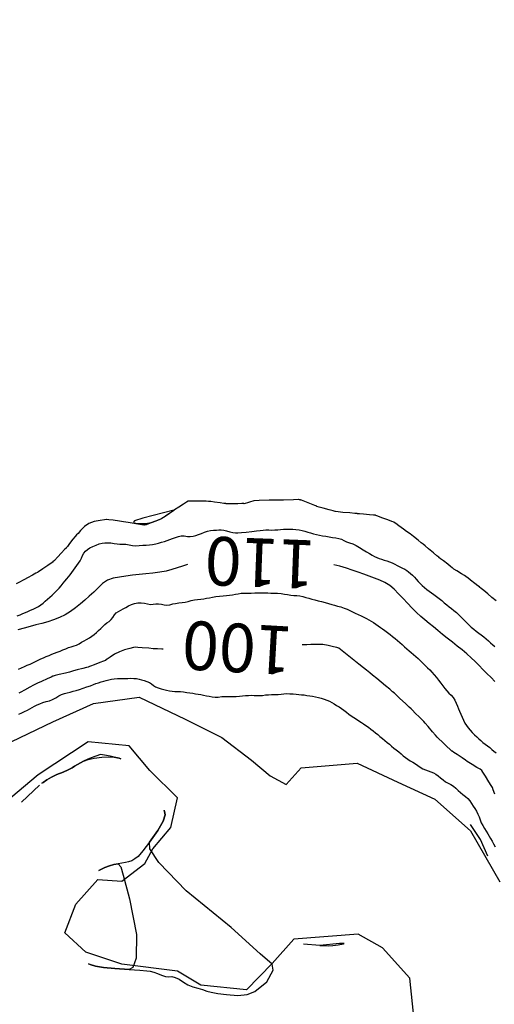
# Model space of a CAD drawing. Units: metres. Extents: x -3655 to 3655, y -4657 to 4657.
# Drawn here: x -2144 to -1997, y 135 to 439 of the extents above; entities that cross this region are included whole.
import ezdxf
from ezdxf.enums import TextEntityAlignment as Align

# ---------------------------------------------------------------- set-up
doc = ezdxf.new("R2010")
doc.units = ezdxf.units.M
doc.header["$MEASUREMENT"] = 0
for name, color, linetype, lineweight in [('1', 1, 'Continuous', 0), ('19', 1, 'Continuous', 0), ('2', 1, 'Continuous', 0), ('4', 1, 'Continuous', 0), ('6', 1, 'Continuous', 0)]:
    doc.layers.add(name, color=color, linetype=linetype, lineweight=lineweight)
doc.styles.add('Style-ENGINEERING', font='ENGINEERING.shx')

msp = doc.modelspace()

# ---------------------------------------------------------------- linework, layer by layer
at = {"layer": '1', "color": 3, "linetype": 'Continuous', "lineweight": -3}
for p, q in [((-2137.4459, 202.9365, 25.491), (-2142.9359, 197.6065, 25.491)), ((-2001.2759, 186.0765, 25.491), (-2004.3759, 190.7165, 25.491)), ((-1999.0459, 180.9965, 25.491), (-2001.2759, 186.0765, 25.491)), ((-2050.9259, 153.4165, 25.491), (-2055.9259, 153.8565, 25.491))]:
    msp.add_line(p, q, dxfattribs=at)
for points, elevation in [([(-2074.2527, 289.7622), (-2074.3153, 289.7704), (-2074.9525, 289.7726), (-2076.1642, 289.7689), (-2077.9504, 289.7593), (-2079.1618, 289.7583), (-2079.7983, 289.7659), (-2079.86, 289.7822), (-2080.473, 289.8672), (-2081.6372, 290.0206), (-2083.3526, 290.2427), (-2084.5221, 290.3928), (-2085.1459, 290.4709), (-2085.2238, 290.477), (-2085.9484, 290.4917), (-2087.3197, 290.5152), (-2089.3376, 290.5474), (-2090.7036, 290.5673), (-2091.4177, 290.5748), (-2091.4799, 290.5699), (-2091.9913, 290.2578), (-2092.9518, 289.6382), (-2094.3614, 288.7113), (-2095.6944, 287.8288), (-2096.9508, 286.9905), (-2098.1305, 286.1966), (-2098.9316, 285.6543), (-2099.3541, 285.3636), (-2099.3979, 285.3246), (-2099.4877, 285.2579), (-2099.6234, 285.1634), (-2099.8051, 285.0411), (-2100.4212, 284.7795), (-2101.472, 284.3785), (-2102.9573, 283.8381), (-2103.9581, 283.4746), (-2104.4744, 283.2881), (-2104.5062, 283.2784), (-2104.5303, 283.28), (-2104.5468, 283.2928), (-2104.5555, 283.3169), (-2104.6136, 283.3139), (-2104.721, 283.2839), (-2104.8779, 283.2268), (-2104.9834, 283.1885), (-2105.0374, 283.1688), (-2105.0401, 283.1678), (-2105.0399, 283.1588), (-2105.0369, 283.1417), (-2105.031, 283.1166), (-2105.0281, 283.1), (-2105.0282, 283.092), (-2105.0313, 283.0925), (-2105.0546, 283.0995), (-2105.0981, 283.1132), (-2105.1619, 283.1333), (-2105.8052, 283.2442), (-2107.0281, 283.4459), (-2108.8306, 283.7383), (-2110.0549, 283.9341), (-2110.701, 284.0334), (-2110.7688, 284.0362), (-2111.4502, 284.1378), (-2112.7451, 284.3382), (-2114.6536, 284.6375), (-2115.9496, 284.8315), (-2116.633, 284.9202), (-2116.7039, 284.9035), (-2117.3724, 284.7916), (-2118.6383, 284.5843), (-2120.5018, 284.2818), (-2122.1346, 283.6606), (-2123.5367, 282.7209), (-2124.7082, 281.4625), (-2125.5063, 280.6084), (-2125.931, 280.1586), (-2125.9822, 280.1131), (-2126.3597, 279.6514), (-2127.0634, 278.7737), (-2128.0933, 277.4799), (-2128.7939, 276.5999), (-2129.1654, 276.1336), (-2129.2077, 276.0811), (-2129.6736, 275.5794), (-2130.5631, 274.6286), (-2131.8762, 273.2286), (-2132.7659, 272.2792), (-2133.232, 271.7804), (-2133.2746, 271.7322), (-2133.8137, 271.3633), (-2134.8492, 270.6735), (-2136.3812, 269.6629), (-2137.4186, 268.9755), (-2137.9615, 268.6112), (-2138.0099, 268.5701), (-2138.541, 268.2744), (-2139.5549, 267.7243)], 55.491), ([(-1996.4374, 259.7694), (-1997.7462, 260.8413), (-1999.022, 261.8919), (-2000.265, 262.9213), (-2001.1165, 263.6278), (-2001.5767, 264.0113), (-2001.6455, 264.0719), (-2002.1301, 264.448), (-2003.0305, 265.1396), (-2004.3467, 266.1467), (-2005.2438, 266.8334), (-2005.7218, 267.1999), (-2005.7806, 267.246), (-2006.2724, 267.5625), (-2007.1971, 268.1494), (-2008.5547, 269.0067), (-2009.4811, 269.5953), (-2009.976, 269.9152), (-2010.0397, 269.9664), (-2010.5219, 270.3458), (-2011.4228, 271.0534), (-2012.7422, 272.0892), (-2013.6413, 272.7949), (-2014.1201, 273.1705), (-2014.1787, 273.216), (-2014.7351, 273.6797), (-2015.7893, 274.5618), (-2017.3413, 275.8621), (-2018.3993, 276.7496), (-2018.9631, 277.2243), (-2019.0327, 277.2862), (-2019.5647, 277.7088), (-2020.5588, 278.4922), (-2022.0153, 279.6363), (-2023.0134, 280.4113), (-2023.5531, 280.8172), (-2023.6345, 280.8539), (-2024.1445, 281.2205), (-2025.0831, 281.9169), (-2026.4503, 282.9431), (-2027.3869, 283.6364), (-2027.8929, 283.9969), (-2027.9682, 284.0246), (-2028.6272, 284.2757), (-2029.8698, 284.7502), (-2031.6959, 285.4482), (-2032.9404, 285.9211), (-2033.6031, 286.1689), (-2033.6842, 286.1918), (-2034.3385, 286.2559), (-2035.5659, 286.3612), (-2037.3666, 286.5078), (-2038.5913, 286.6113), (-2039.2401, 286.6717), (-2039.313, 286.6889), (-2040.0903, 286.7642), (-2041.5721, 286.8974), (-2043.7584, 287.0886), (-2045.2444, 287.2252), (-2046.03, 287.3072), (-2046.1153, 287.3346), (-2046.783, 287.5228), (-2048.0332, 287.8719), (-2049.8657, 288.3818), (-2051.1115, 288.7314), (-2051.7708, 288.9207), (-2051.8434, 288.9497), (-2052.3969, 289.175), (-2053.4314, 289.5968), (-2054.947, 290.2149), (-2055.9772, 290.6294), (-2056.5221, 290.8402), (-2056.5818, 290.8473), (-2056.7041, 290.8714), (-2056.8892, 290.9124), (-2057.137, 290.9703), (-2057.3224, 291.0049), (-2057.4452, 291.0163), (-2057.5056, 291.0043), (-2059.0445, 290.9642), (-2062.062, 290.8958), (-2066.5581, 290.7993), (-2069.581, 290.7293), (-2071.1307, 290.6858), (-2071.2073, 290.6689), (-2071.5812, 290.5579), (-2072.2526, 290.3527), (-2073.2213, 290.0534), (-2073.888, 289.8566), (-2074.2527, 289.7622)], 55.491), ([(-2095.9418, 287.7472), (-2105.5068, 285.327), (-2108.0402, 284.4419), (-2108.3846, 284.0338), (-2108.3243, 283.882), (-2107.6762, 283.7453), (-2106.3592, 283.6472), (-2104.5628, 283.6676), (-2102.9349, 283.9433), (-2101.4756, 284.4742), (-2100.4432, 284.8682), (-2099.8378, 285.1252), (-2099.6593, 285.2453), (-2099.1471, 285.59), (-2098.3012, 286.1593), (-2095.9418, 287.7472)], 55.491), ([(-2091.7547, 271.0174), (-2093.3026, 270.5321), (-2094.9092, 269.9932), (-2096.5126, 269.4198), (-2098.3015, 268.9576), (-2100.2759, 268.6065), (-2102.4359, 268.3665), (-2104.5603, 268.1298), (-2106.6492, 267.8965), (-2108.7026, 267.6665), (-2110.7192, 267.4087), (-2112.6992, 267.1232), (-2114.6426, 266.8098), (-2116.3937, 266.1476), (-2117.9526, 265.1365), (-2119.3192, 263.7765), (-2120.6781, 262.4687), (-2122.0292, 261.2132), (-2123.3726, 260.0098), (-2124.7881, 258.8243), (-2126.2759, 257.6565), (-2127.8359, 256.5065), (-2129.4848, 255.4954), (-2131.2226, 254.6232), (-2133.0492, 253.8898), (-2134.8681, 253.2632), (-2136.6792, 252.7432), (-2138.4826, 252.3298), (-2140.3148, 251.8798), (-2142.1759, 251.3932), (-2144.0659, 250.8698)], 45.491), ([(-1996.8292, 234.8598), (-1997.9892, 236.1432), (-1999.2926, 237.3398), (-2000.5481, 238.5498), (-2001.7559, 239.7732), (-2002.9159, 241.0098), (-2004.1715, 242.2309), (-2005.5226, 243.4365), (-2006.9692, 244.6265), (-2008.457, 245.8265), (-2009.9859, 247.0365), (-2011.5559, 248.2565), (-2013.0537, 249.4421), (-2014.4792, 250.5932), (-2015.8326, 251.7098), (-2017.1581, 252.8143), (-2018.4559, 253.9065), (-2019.7259, 254.9865), (-2021.0426, 256.2032), (-2022.4059, 257.5565), (-2023.8159, 259.0465), (-2025.2003, 260.5109), (-2026.5592, 261.9498), (-2027.8926, 263.3632), (-2029.3126, 264.5287), (-2030.8192, 265.4465), (-2032.4126, 266.1165), (-2034.0303, 266.7643), (-2035.6726, 267.3898), (-2037.3392, 267.9932), (-2039.0659, 268.6043), (-2040.8526, 269.2232), (-2042.6992, 269.8498), (-2044.6859, 270.4387), (-2046.6017, 270.9394)], 45.491), ([(-2139.5549, 267.7243), (-2141.0514, 266.9197), (-2142.0695, 266.37), (-2142.609, 266.0751), (-2142.67, 266.0351), (-2143.3169, 265.6898), (-2144.5495, 265.0393)], 55.491), ([(-2055.5672, 246.1964), (-2055.5978, 246.1994), (-2055.8334, 246.2133), (-2056.3061, 246.2119)], 35.491), ([(-1996.8437, 200.1151), (-1997.3595, 201.4776), (-1997.6229, 202.1702), (-1997.6338, 202.193), (-1998, 202.7871), (-1998.7216, 203.9526), (-1999.7986, 205.6895), (-2000.5223, 206.8541), (-2000.8928, 207.4465), (-2000.9102, 207.4667), (-2001.4154, 207.78), (-2002.4083, 208.3864), (-2003.8891, 209.2861), (-2004.8836, 209.8917), (-2005.3917, 210.2034), (-2005.4135, 210.2211), (-2005.9424, 210.5798), (-2006.9785, 211.2796), (-2008.5216, 212.3204), (-2009.5582, 213.0206), (-2010.0883, 213.3801), (-2010.1118, 213.3991), (-2010.6276, 213.8888), (-2011.6358, 214.8495), (-2013.1363, 216.281), (-2014.1449, 217.242), (-2014.6616, 217.7323), (-2014.6865, 217.7521), (-2015.1583, 218.2972), (-2016.0772, 219.3676), (-2017.443, 220.9633), (-2018.3602, 222.033), (-2018.8286, 222.5765), (-2018.8483, 222.594), (-2019.2872, 223.0293), (-2020.1452, 223.8822), (-2021.4224, 225.1528), (-2022.2803, 226.0059), (-2022.7188, 226.4414), (-2022.7381, 226.4593), (-2023.3167, 227.0053), (-2024.4547, 228.0795), (-2026.1522, 229.6817), (-2027.2905, 230.7557), (-2027.8697, 231.3014), (-2027.8897, 231.3187), (-2027.9096, 231.3354), (-2027.9295, 231.3514), (-2027.9493, 231.3666), (-2028.409, 231.7457), (-2029.3087, 232.4884), (-2030.6483, 233.5949), (-2031.977, 234.6926), (-2033.2947, 235.7816), (-2034.6014, 236.8618), (-2035.4811, 237.5878), (-2035.9337, 237.9595), (-2035.9592, 237.977), (-2036.4545, 238.3695), (-2037.4195, 239.137), (-2038.8543, 240.2796), (-2039.8201, 241.0461), (-2040.3168, 241.4365), (-2040.3445, 241.4507), (-2040.8773, 241.8739), (-2041.9153, 242.7061), (-2043.4584, 243.9471), (-2044.4959, 244.7768), (-2045.0276, 245.1951), (-2045.0537, 245.2019), (-2045.6073, 245.3422), (-2046.6886, 245.6159), (-2048.2974, 246.0231), (-2049.9872, 246.2671), (-2051.7581, 246.3481), (-2053.6098, 246.266), (-2054.8527, 246.2124), (-2055.4867, 246.1871), (-2055.5116, 246.1904), (-2055.5385, 246.1934), (-2055.5672, 246.1964)], 35.491), ([(-2099.251, 244.8919), (-2099.6824, 244.9045), (-2100.9612, 244.9415), (-2101.6144, 244.9595), (-2101.642, 244.9586), (-2102.3358, 245.0161), (-2103.6955, 245.1318), (-2105.7213, 245.3058), (-2107.0818, 245.4211), (-2107.777, 245.4777), (-2107.8068, 245.4755), (-2108.3804, 245.3351), (-2109.4979, 245.0564), (-2111.1593, 244.6394), (-2112.732, 244.0528), (-2114.2161, 243.2966), (-2115.6115, 242.3707), (-2116.5521, 241.7483), (-2117.038, 241.4296), (-2117.0692, 241.4145), (-2117.6591, 241.18), (-2118.808, 240.7262), (-2120.5157, 240.0529), (-2121.6615, 239.6007), (-2122.2454, 239.3696), (-2122.2674, 239.3594), (-2122.8556, 239.2005), (-2124.0102, 238.8928), (-2125.7311, 238.4363), (-2126.8882, 238.1294), (-2127.4815, 237.9722), (-2127.5111, 237.9645), (-2128.1581, 237.8029), (-2129.4225, 237.4873), (-2131.3043, 237.0176), (-2132.567, 236.7023), (-2133.2106, 236.5413), (-2133.2352, 236.5345), (-2133.846, 236.2618), (-2135.043, 235.7232), (-2136.8263, 234.9186), (-2138.0251, 234.3789), (-2138.6394, 234.1043), (-2138.6692, 234.0946), (-2139.2494, 233.7795), (-2140.3801, 233.1589), (-2142.0611, 232.2331), (-2143.1901, 231.6104), (-2143.767, 231.291)], 35.491), ([(-2118.5459, 212.3865), (-2121.4059, 211.3532), (-2122.6837, 210.8376), (-2123.8092, 210.3232), (-2124.7826, 209.8098), (-2125.6992, 209.2954), (-2126.5592, 208.7798), (-2127.3626, 208.2632), (-2128.547, 207.6509), (-2130.1126, 206.9432), (-2132.0592, 206.1398), (-2133.7392, 205.3376), (-2135.1526, 204.5365), (-2136.2992, 203.7365), (-2136.6815, 203.4698), (-2136.2992, 203.7365), (-2135.1526, 204.5365), (-2133.7392, 205.3376), (-2132.0592, 206.1398), (-2130.1126, 206.9432), (-2128.547, 207.6509), (-2127.3626, 208.2632), (-2126.5592, 208.7798), (-2125.6992, 209.2954), (-2124.7826, 209.8098), (-2123.8092, 210.3232), (-2122.3781, 210.7809), (-2120.4892, 211.1832), (-2118.1426, 211.5298), (-2116.0815, 211.6454), (-2114.3059, 211.5298), (-2112.8159, 211.1832), (-2112.3192, 211.0676), (-2112.8159, 211.1832), (-2114.3059, 211.5298), (-2115.6048, 211.8176), (-2116.7126, 212.0465), (-2118.5459, 212.3865)], 25.491), ([(-2067.2659, 142.1765), (-2065.3192, 145.8432), (-2065.5599, 147.6394), (-2069.2992, 150.8365), (-2078.2326, 158.9898), (-2092.1192, 170.3032), (-2100.5181, 179.0676), (-2103.3788, 183.236), (-2103.4292, 185.2832), (-2100.8526, 188.9498), (-2099.2303, 191.7576), (-2098.5626, 193.7065), (-2098.8492, 194.7965), (-2098.9448, 195.1598), (-2098.8492, 194.7965), (-2098.5626, 193.7065), (-2099.2303, 191.7576), (-2100.8526, 188.9498), (-2103.4292, 185.2832), (-2105.4715, 182.5909), (-2106.9792, 180.8732), (-2107.9526, 180.1298), (-2108.9259, 179.5765), (-2109.8992, 179.2132), (-2110.8726, 179.0398), (-2111.9603, 178.8487), (-2113.1626, 178.6398), (-2114.4792, 178.4132), (-2115.8337, 178.0321), (-2117.2259, 177.4965), (-2118.6559, 176.8065), (-2119.1326, 176.5765), (-2118.6559, 176.8065), (-2117.2259, 177.4965), (-2115.8337, 178.0321), (-2114.4792, 178.4132), (-2113.1626, 178.6398), (-2112.2973, 177.7027), (-2111.5592, 175.1054), (-2109.6692, 167.8098), (-2107.4926, 156.7532), (-2107.5115, 149.4776), (-2108.5913, 146.6562), (-2109.7259, 145.9832), (-2114.1359, 146.2698), (-2117.6103, 146.6332), (-2120.1492, 147.0732), (-2121.7526, 147.5898), (-2122.287, 147.7621), (-2121.7526, 147.5898), (-2120.1492, 147.0732), (-2117.6103, 146.6332), (-2114.1359, 146.2698), (-2109.7259, 145.9832), (-2106.4415, 145.7543), (-2104.2826, 145.5832), (-2103.2492, 145.4698), (-2102.1415, 145.2032), (-2100.9592, 144.7832), (-2099.7026, 144.2098), (-2098.5503, 143.8554), (-2097.5026, 143.7198), (-2096.5592, 143.8032), (-2095.4903, 143.5532), (-2094.2959, 142.9698), (-2092.9759, 142.0532), (-2091.5815, 141.2898), (-2090.1126, 140.6798), (-2088.5692, 140.2232), (-2087.1003, 139.7854), (-2085.7059, 139.3665), (-2084.3859, 138.9665), (-2082.3615, 138.6043), (-2079.6326, 138.2798), (-2076.1992, 137.9932), (-2073.2992, 138.2987), (-2070.9326, 139.1965), (-2067.2659, 142.1765)], 25.491), ([(-2050.9259, 153.4165), (-2048.2926, 153.3032), (-2046.8426, 153.3798), (-2045.2592, 153.5898), (-2043.5426, 153.9332), (-2043.4092, 154.0665), (-2044.8592, 153.9898), (-2050.9259, 153.4165)], 25.491)]:
    msp.add_lwpolyline(points, dxfattribs=dict(at, elevation=elevation))
at = {"layer": '19', "color": 7, "linetype": 'Continuous', "lineweight": -3}
msp.add_3dface([(3513.1768, -3396.5444, -64.5096), (2113.5725, 4541.0061, -64.5096), (-3539.224, 3544.2655, -64.5096), (-2139.6197, -4393.2849, -64.5096)], dxfattribs=at)
at = {"layer": '2', "color": 2, "linetype": 'Continuous', "lineweight": -3}
for points, elevation in [([(-2130.7065, 264.42), (-2130.1102, 265.1854), (-2129.5329, 265.8999), (-2128.9745, 266.5634), (-2128.4351, 267.1759), (-2127.9149, 267.8303), (-2127.4138, 268.5266), (-2126.932, 269.2646), (-2126.4218, 269.988), (-2125.8832, 270.6965), (-2125.3161, 271.3903), (-2124.8418, 272.1296), (-2124.4603, 272.9144), (-2124.1716, 273.7448), (-2123.7646, 274.4706), (-2123.2394, 275.0918), (-2122.596, 275.6085), (-2121.8328, 276.0999), (-2120.9497, 276.566), (-2119.9468, 277.0068), (-2118.9857, 277.3391), (-2118.0665, 277.563), (-2117.1891, 277.6783), (-2116.2858, 277.7045), (-2115.3566, 277.6416), (-2114.4015, 277.4896), (-2113.4686, 277.3822), (-2112.5577, 277.3196), (-2111.6689, 277.3018), (-2110.7336, 277.2261), (-2109.7516, 277.0925), (-2108.7231, 276.9012), (-2107.6713, 276.8072), (-2106.5962, 276.8106), (-2105.4978, 276.9113), (-2104.4455, 277.0115), (-2103.4393, 277.1111), (-2102.4791, 277.2102), (-2101.54, 277.3673), (-2100.622, 277.5823), (-2099.7251, 277.8552), (-2098.8493, 278.1369), (-2097.9944, 278.4272), (-2097.1607, 278.7262), (-2096.3075, 279.0338), (-2095.4349, 279.3502), (-2094.5429, 279.6751), (-2093.6333, 279.8342), (-2092.7061, 279.8275), (-2091.7612, 279.6549), (-2090.8589, 279.6125), (-2089.9991, 279.7001), (-2089.1819, 279.9178), (-2088.3185, 280.2071), (-2087.4092, 280.568), (-2086.4537, 281.0004), (-2085.5104, 281.314), (-2084.5791, 281.5087), (-2083.66, 281.5847), (-2082.8161, 281.6353), (-2082.0474, 281.6606), (-2081.3539, 281.6606), (-2080.5578, 281.5629), (-2079.6589, 281.3675), (-2078.6574, 281.0745), (-2077.7414, 280.8792), (-2076.9109, 280.7815), (-2076.1659, 280.7815), (-2075.0776, 280.8482), (-2073.6459, 280.9815), (-2071.8709, 281.1815), (-2070.4047, 281.3488), (-2069.2473, 281.4834), (-2068.3987, 281.5854), (-2067.5148, 281.6438), (-2066.5957, 281.6587), (-2065.6413, 281.6301), (-2064.7278, 281.6443), (-2063.855, 281.7015), (-2063.0229, 281.8015), (-2062.1338, 281.8682), (-2061.1876, 281.9015), (-2060.1842, 281.9015), (-2059.2003, 281.8632), (-2058.2359, 281.7865), (-2057.2909, 281.6715), (-2056.3748, 281.4993), (-2055.4876, 281.2698), (-2054.6292, 280.9832), (-2053.752, 280.7248), (-2052.8559, 280.4948), (-2051.9409, 280.2932), (-2050.9965, 280.0921), (-2050.0226, 279.8915), (-2049.0192, 279.6915), (-2048.007, 279.5198), (-2046.9859, 279.3765)], 50.491), ([(-2046.9859, 279.3765), (-2045.9559, 279.2615), (-2045.0209, 279.0609), (-2044.1809, 278.7748), (-2043.4359, 278.4032), (-2042.6053, 278.0409), (-2041.6892, 277.6882), (-2040.6876, 277.3448), (-2039.659, 276.8746), (-2038.6036, 276.2775), (-2037.5213, 275.5535), (-2036.5204, 274.9165), (-2035.6009, 274.3666), (-2034.7626, 273.9037), (-2033.9822, 273.4986), (-2033.2596, 273.1514), (-2032.5947, 272.8618), (-2031.8621, 272.5979), (-2031.0619, 272.3595), (-2030.1939, 272.1466), (-2029.3549, 271.8695), (-2028.5449, 271.5281), (-2027.7639, 271.1224), (-2026.9754, 270.7178), (-2026.1793, 270.3142), (-2025.3757, 269.9115), (-2024.6565, 269.5084), (-2024.0216, 269.1049), (-2023.4712, 268.701), (-2022.9024, 268.2237), (-2022.3152, 267.6732), (-2021.7096, 267.0495), (-2021.1039, 266.4215), (-2020.4981, 265.7895), (-2019.8921, 265.1532), (-2019.2583, 264.5305), (-2018.5964, 263.9213), (-2017.9067, 263.3256), (-2017.1865, 262.7545), (-2016.4359, 262.2081), (-2015.6549, 261.6863), (-2014.8642, 261.119), (-2014.0637, 260.5061), (-2013.2535, 259.8477), (-2012.472, 259.2062), (-2011.7195, 258.5816), (-2010.9957, 257.974), (-2010.2541, 257.3676), (-2009.4947, 256.7624), (-2008.7175, 256.1585), (-2007.8661, 255.3941), (-2006.9404, 254.4694), (-2005.9406, 253.3843), (-2005.0141, 252.4519), (-2004.1609, 251.6721), (-2003.381, 251.0449), (-2002.6042, 250.4389), (-2001.8305, 249.8539), (-2001.06, 249.2901), (-2000.3096, 248.7063), (-1999.5794, 248.1024), (-1998.8694, 247.4785), (-1998.1727, 246.8615), (-1997.4896, 246.2514), (-1996.8198, 245.6483)], 50.491), ([(-2144.2521, 255.1767), (-2143.3654, 255.5081), (-2142.5246, 255.8417), (-2141.7296, 256.1775), (-2140.9806, 256.5155), (-2140.1919, 256.8615), (-2139.3636, 257.2156), (-2138.4957, 257.5779), (-2137.6966, 258.0105), (-2136.9665, 258.5136), (-2136.3052, 259.0872), (-2135.6257, 259.6723), (-2134.928, 260.269), (-2134.2121, 260.8772), (-2133.4912, 261.5237), (-2132.7651, 262.2085), (-2132.0339, 262.9315), (-2131.3477, 263.6687), (-2130.7065, 264.42)], 50.491), ([(-2082.9772, 261.0703), (-2081.8247, 261.2308), (-2080.7406, 261.3645), (-2079.725, 261.4716), (-2078.7779, 261.552), (-2077.848, 261.6637), (-2076.9353, 261.8067), (-2076.0399, 261.9809), (-2075.1069, 262.1003), (-2074.1363, 262.1648), (-2073.128, 262.1745), (-2072.0746, 262.1895), (-2070.9759, 262.21), (-2069.832, 262.2359), (-2068.7843, 262.2451), (-2067.8327, 262.2377), (-2066.9772, 262.2135), (-2066.04, 262.1825), (-2065.021, 262.1446), (-2063.9203, 262.0997), (-2062.8541, 262.0108), (-2061.8225, 261.878), (-2060.8255, 261.7011), (-2059.8549, 261.5624), (-2058.9107, 261.4621), (-2057.9929, 261.4), (-2057.0738, 261.2739), (-2056.1536, 261.0838), (-2055.2322, 260.8297), (-2054.3011, 260.5789), (-2053.3604, 260.3312), (-2052.4101, 260.0868), (-2051.3998, 259.8209), (-2050.3297, 259.5336), (-2049.1996, 259.2247), (-2048.153, 258.9411), (-2047.1899, 258.6827), (-2046.3103, 258.4496), (-2045.3881, 258.182), (-2044.4232, 257.88), (-2043.4156, 257.5435), (-2042.4764, 257.1852), (-2041.6056, 256.8051), (-2040.8032, 256.4031), (-2039.96, 255.9879), (-2039.076, 255.5594), (-2038.1513, 255.1177), (-2037.2946, 254.7016), (-2036.5061, 254.311), (-2035.7857, 253.946), (-2035.0599, 253.5313), (-2034.3286, 253.0668), (-2033.5919, 252.5527), (-2032.8746, 252.0609), (-2032.1766, 251.5915), (-2031.498, 251.1445), (-2030.7753, 250.6314), (-2030.0085, 250.0522), (-2029.1976, 249.4069), (-2028.4142, 248.7817), (-2027.6583, 248.1763), (-2026.9299, 247.591), (-2026.1981, 246.965), (-2025.463, 246.2983), (-2024.7246, 245.591), (-2024.0141, 244.9457), (-2023.3317, 244.3626), (-2022.6772, 243.8416), (-2021.9867, 243.2688), (-2021.2602, 242.6443), (-2020.4976, 241.9679), (-2019.7603, 241.278), (-2019.0484, 240.5744), (-2018.3617, 239.8573), (-2017.6699, 239.1485), (-2016.9729, 238.4482), (-2016.2707, 237.7564), (-2015.578, 236.9923), (-2014.8947, 236.156), (-2014.221, 235.2475), (-2013.5688, 234.3795), (-2012.9382, 233.5522), (-2012.3291, 232.7654), (-2011.6926, 232.0201), (-2011.0287, 231.3162), (-2010.3372, 230.6537), (-2009.7394, 229.9107), (-2009.2351, 229.0871), (-2008.8245, 228.1831), (-2008.4409, 227.3161), (-2008.0842, 226.4862), (-2007.7546, 225.6935), (-2007.3928, 224.8389), (-2006.9988, 223.9225), (-2006.5727, 222.9442), (-2006.1127, 222.0557), (-2005.6191, 221.2569)], 40.491), ([(-2143.8565, 238.6878), (-2142.9366, 239.0806), (-2142.0313, 239.4954), (-2141.1551, 239.8957), (-2140.3082, 240.2813), (-2139.4904, 240.6522), (-2138.667, 241.0367), (-2137.838, 241.4348), (-2137.0034, 241.8464), (-2136.1595, 242.2365), (-2135.3062, 242.6049), (-2134.4436, 242.9517), (-2133.5884, 243.2887), (-2132.7407, 243.6159), (-2131.9005, 243.9334), (-2131.0471, 244.2699), (-2130.1807, 244.6255), (-2129.3011, 245.0002), (-2128.4358, 245.3282), (-2127.5847, 245.6095), (-2126.7479, 245.8441), (-2125.9441, 246.1501), (-2125.1731, 246.5274), (-2124.435, 246.976), (-2123.6611, 247.431), (-2122.8515, 247.8922), (-2122.0061, 248.3598), (-2121.2163, 248.872), (-2120.4821, 249.4288), (-2119.8035, 250.0302), (-2119.1453, 250.6399), (-2118.5073, 251.2579), (-2117.8896, 251.8841), (-2117.249, 252.4544), (-2116.5853, 252.9687), (-2115.8987, 253.427), (-2115.2811, 253.9902), (-2114.7324, 254.6582), (-2114.2528, 255.4312), (-2113.6865, 256.0579), (-2113.0335, 256.5386), (-2112.2938, 256.873), (-2111.5275, 257.2726), (-2110.7346, 257.7372), (-2109.9151, 258.2668), (-2109.0198, 258.6746), (-2108.0487, 258.9605), (-2107.0019, 259.1245), (-2105.986, 259.1545), (-2105.001, 259.0505), (-2104.0469, 258.8124), (-2103.1391, 258.6997), (-2102.2775, 258.7126), (-2101.4622, 258.8509), (-2100.6312, 258.8712), (-2099.7843, 258.7735), (-2098.9217, 258.5578), (-2098.0528, 258.4913), (-2097.1778, 258.5737), (-2096.2966, 258.8053), (-2095.375, 258.9947), (-2094.413, 259.1421), (-2093.4106, 259.2473), (-2092.4336, 259.3995), (-2091.482, 259.5986), (-2090.5557, 259.8446), (-2089.6064, 260.0466), (-2088.634, 260.2045), (-2087.6385, 260.3184), (-2086.6956, 260.4474), (-2085.8052, 260.5915), (-2084.9675, 260.7507), (-2084.0248, 260.9103), (-2082.9772, 261.0703)], 40.491), ([(-2123.9632, 232.8271), (-2122.7557, 233.2251), (-2121.6875, 233.5934), (-2120.7586, 233.9321), (-2119.9689, 234.2411), (-2119.1772, 234.5158), (-2118.3834, 234.756), (-2117.5876, 234.9618), (-2116.7938, 235.1692), (-2116.0021, 235.378), (-2115.2124, 235.5884), (-2114.3127, 235.7286), (-2113.3028, 235.7987), (-2112.1827, 235.7987), (-2111.1221, 235.8128), (-2110.1209, 235.8408), (-2109.1792, 235.8829), (-2108.2912, 235.8618), (-2107.457, 235.7774), (-2106.6766, 235.6299), (-2105.8796, 235.4367), (-2105.0661, 235.1976), (-2104.236, 234.9128), (-2103.4875, 234.562), (-2102.8207, 234.145), (-2102.2356, 233.6619), (-2101.553, 233.2518), (-2100.7731, 232.9148), (-2099.8958, 232.6508), (-2099.0248, 232.4093), (-2098.1601, 232.1903), (-2097.3018, 231.9938), (-2096.4468, 231.8655), (-2095.5951, 231.8054), (-2094.7468, 231.8134), (-2093.8526, 231.7682), (-2092.9126, 231.6698), (-2091.9267, 231.5181), (-2090.9925, 231.3762), (-2090.1101, 231.2441), (-2089.2795, 231.1218), (-2088.4425, 230.9856), (-2087.5992, 230.8357), (-2086.7494, 230.6719), (-2085.8916, 230.4995), (-2085.0256, 230.3183), (-2084.1515, 230.1283), (-2083.216, 230.0465), (-2082.2191, 230.0728), (-2081.1609, 230.2072), (-2080.1801, 230.2792), (-2079.2768, 230.2885), (-2078.451, 230.2354), (-2077.5758, 230.2351), (-2076.6513, 230.2874), (-2075.6775, 230.3926), (-2074.7337, 230.4798), (-2073.8199, 230.5492), (-2072.9362, 230.6007), (-2072.0552, 230.6184), (-2071.1769, 230.6023), (-2070.3013, 230.5523), (-2069.4246, 230.5555), (-2068.5468, 230.6118), (-2067.6679, 230.7212), (-2066.7355, 230.7948), (-2065.7496, 230.8324), (-2064.7103, 230.8341), (-2063.7352, 230.8755), (-2062.8242, 230.9566), (-2061.9775, 231.0773), (-2061.0832, 231.1325), (-2060.1414, 231.1222), (-2059.1521, 231.0464), (-2058.2253, 230.9711), (-2057.3611, 230.8965), (-2056.5595, 230.8225), (-2055.7337, 230.7288), (-2054.8839, 230.6157), (-2054.0101, 230.483), (-2053.1233, 230.3296), (-2052.2235, 230.1555), (-2051.3108, 229.9607), (-2050.4208, 229.728), (-2049.5535, 229.4574), (-2048.7089, 229.1489), (-2047.9055, 228.7999), (-2047.1432, 228.4105), (-2046.422, 227.9807), (-2045.6902, 227.5299), (-2044.9477, 227.058), (-2044.1945, 226.5651), (-2043.4407, 226.0325), (-2042.6863, 225.4604), (-2041.9313, 224.8487), (-2041.1608, 224.2731), (-2040.3749, 223.7337)], 30.491), ([(-2143.7271, 224.8285), (-2142.8974, 225.2422), (-2141.9805, 225.6214), (-2141.1336, 226.0239), (-2140.3569, 226.4497), (-2139.6502, 226.8988), (-2138.897, 227.3137), (-2138.0972, 227.6944), (-2137.251, 228.0408), (-2136.3417, 228.3652), (-2135.3696, 228.6674), (-2134.3345, 228.9475), (-2133.3411, 229.3384), (-2132.3892, 229.8401), (-2131.479, 230.4526), (-2130.5831, 230.9165), (-2129.7015, 231.2318), (-2128.8342, 231.3985), (-2127.9453, 231.6056), (-2127.0348, 231.8532), (-2126.1028, 232.1412), (-2125.0789, 232.4659), (-2123.9632, 232.8271)], 30.491), ([(-2040.3749, 223.7337), (-2039.5734, 223.2304), (-2038.8046, 222.7366), (-2038.0685, 222.2523), (-2037.365, 221.7774), (-2036.6427, 221.2781), (-2035.9015, 220.7544), (-2035.1414, 220.2063), (-2034.4077, 219.6472), (-2033.7003, 219.0771), (-2033.0194, 218.496), (-2032.3104, 217.9052), (-2031.5732, 217.3047), (-2030.8079, 216.6945), (-2030.0788, 216.0962), (-2029.3859, 215.5097), (-2028.7291, 214.935), (-2028.0356, 214.3491), (-2027.3053, 213.7519), (-2026.5384, 213.1435), (-2025.8081, 212.5506), (-2025.1146, 211.9733), (-2024.4578, 211.4115), (-2023.7436, 210.8893), (-2022.972, 210.4067), (-2022.1429, 209.9638), (-2021.3525, 209.4839), (-2020.6008, 208.967), (-2019.8877, 208.4133), (-2019.1175, 207.9574), (-2018.2903, 207.5993), (-2017.4061, 207.339), (-2016.5817, 207.0287), (-2015.8169, 206.6683), (-2015.1118, 206.2578), (-2014.3844, 205.7658), (-2013.6346, 205.1923), (-2012.8624, 204.5374), (-2012.0681, 203.9703), (-2011.2516, 203.4912), (-2010.4129, 203.1001), (-2009.6251, 202.6032), (-2008.8882, 202.0005), (-2008.2022, 201.2921), (-2007.4718, 200.6267), (-2006.6969, 200.0042), (-2005.8775, 199.4247), (-2005.1601, 198.7733), (-2004.5446, 198.05), (-2004.0311, 197.2547), (-2003.5222, 196.4517), (-2003.0178, 195.6408), (-2002.5179, 194.8221), (-2002.086, 193.9785), (-2001.7219, 193.11), (-2001.4257, 192.2166), (-2001.0444, 191.3153), (-2000.578, 190.4062), (-2000.0264, 189.4893), (-1999.5219, 188.6473), (-1999.0644, 187.8802), (-1998.6539, 187.188), (-1998.2119, 186.4358), (-1997.7384, 185.6236), (-1997.2334, 184.7515), (-1996.7486, 183.9034)], 30.491), ([(-2005.6191, 221.2569), (-2005.0916, 220.5477), (-2004.5042, 219.8472), (-2003.8568, 219.1553), (-2003.1495, 218.4721), (-2002.4753, 217.8296), (-2001.8342, 217.2277), (-2001.2264, 216.6665), (-2000.5768, 216.1101), (-1999.8853, 215.5584), (-1999.1521, 215.0115), (-1998.4526, 214.4662), (-1997.7869, 213.9226), (-1997.1549, 213.3807), (-1996.4426, 212.863)], 40.491)]:
    msp.add_lwpolyline(points, dxfattribs=dict(at, elevation=elevation))
at = {"layer": '6', "color": 4, "linetype": 'Continuous', "lineweight": -3, "elevation": -64.509}
for points in [[(-2148.5559, 215.1065), (-2133.2859, 222.4065), (-2120.6959, 228.0965), (-2106.6659, 230.0165), (-2092.4559, 223.2465), (-2081.1259, 217.5765), (-2071.9259, 210.6265), (-2071.9259, 210.6265), (-2066.1659, 205.8065), (-2061.2859, 203.0665), (-2056.6259, 208.2865), (-2039.3559, 209.7165), (-2026.7859, 203.7965), (-2015.3359, 198.5665), (-2004.3859, 188.7865), (-1995.3759, 173.0665)], [(-2021.2959, 125.5065), (-2023.1159, 143.3465), (-2031.5859, 152.7365), (-2039.0959, 156.9165), (-2058.9259, 155.3165), (-2065.5759, 147.8865), (-2073.4759, 139.7765), (-2087.5859, 141.1365), (-2094.7859, 145.5065), (-2111.9459, 147.6265), (-2123.0859, 151.3465), (-2129.5859, 157.2865), (-2126.1659, 166.1465), (-2119.3559, 173.7765), (-2112.0059, 173.2265), (-2104.8559, 178.7165), (-2102.4459, 183.2465), (-2096.8359, 189.7965), (-2094.8459, 199.0165), (-2103.2959, 207.4465), (-2109.7559, 215.0265), (-2122.3759, 216.2565), (-2137.8259, 206.0865), (-2148.2359, 197.3565)]]:
    msp.add_lwpolyline(points, dxfattribs=at)

# ---------------------------------------------------------------- texts
at = {"layer": '4', "color": 7, "linetype": 'Continuous', "lineweight": -3, "style": 'Style-ENGINEERING'}
for s, rotation, p in [('110', 177.821359, (-2069.2969, 271.5461, 45.491)), ('100', 176.74945, (-2076.3054, 245.2488, 35.521))]:
    msp.add_text(s, height=15, rotation=rotation, dxfattribs=at).set_placement(p, align=Align.MIDDLE_CENTER)

doc.saveas('drawing.dxf')
